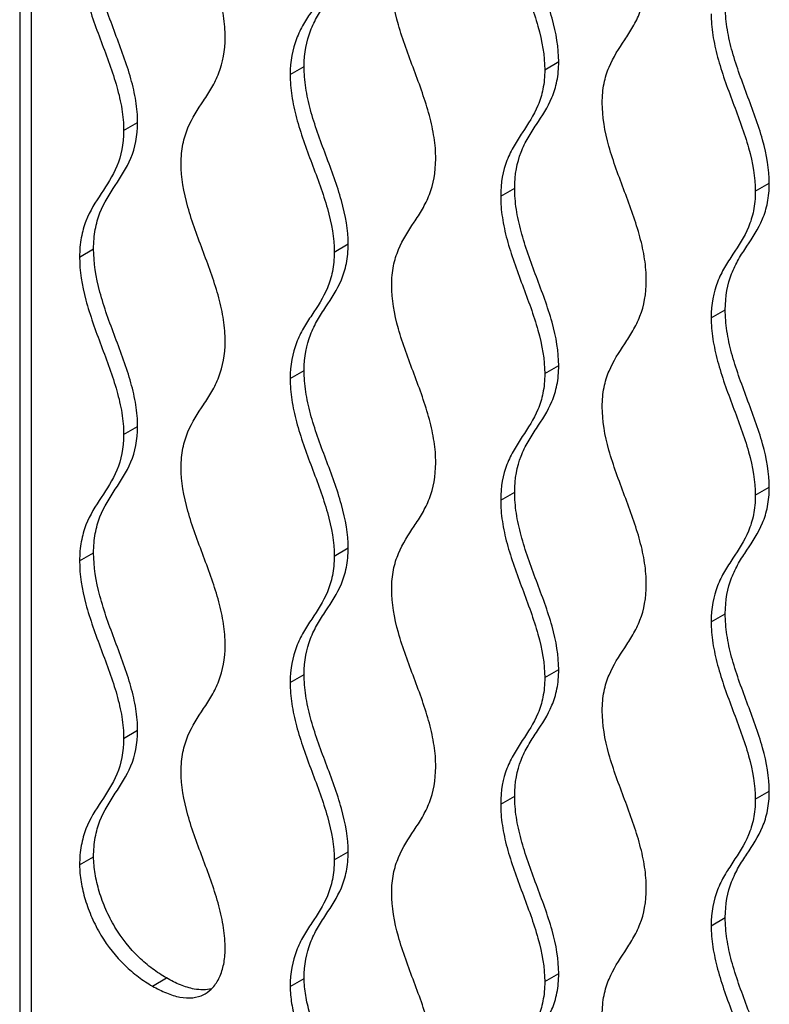
# Model space of a CAD drawing. Units: millimetres. Extents: x 15 to 282, y 7 to 205.
# Drawn here: x 195 to 210, y 142 to 162 of the extents above; entities that cross this region are included whole.
import ezdxf

# ---------------------------------------------------------------- set-up
doc = ezdxf.new("R2010")
doc.units = ezdxf.units.MM
doc.layers.get('0').update_dxf_attribs({"lineweight": 20, "true_color": 0x8faf8f})

msp = doc.modelspace()

# ---------------------------------------------------------------- linework, layer by layer
at = {"color": 178, "lineweight": -3, "true_color": 0x050548}
for p, q in [((194.97018, 181.8324), (194.97018, 139.98695)), ((195.20449, 181.5058), (195.20449, 139.66035)), ((200.4194, 161.14442), (200.70225, 161.30772)), ((205.54965, 161.24433), (205.83249, 161.40763)), ((197.06437, 160.01958), (197.34721, 160.18288)), ((209.79229, 158.79484), (210.07513, 158.95814)), ((204.66204, 158.69493), (204.94489, 158.85823)), ((201.30701, 157.5701), (201.58985, 157.73339)), ((196.17676, 157.47018), (196.45961, 157.63348)), ((208.90468, 156.24544), (209.18753, 156.40874)), ((200.4194, 155.02069), (200.70225, 155.18399)), ((205.54965, 155.12061), (205.83249, 155.2839)), ((197.06437, 153.89586), (197.34721, 154.05916)), ((209.79229, 152.67112), (210.07513, 152.83441)), ((204.66204, 152.5712), (204.94489, 152.7345)), ((201.30701, 151.44637), (201.58985, 151.60967)), ((196.17676, 151.34646), (196.45961, 151.50976)), ((208.90468, 150.12171), (209.18753, 150.28501)), ((200.4194, 148.89697), (200.70225, 149.06027)), ((205.54965, 148.99688), (205.83249, 149.16018)), ((197.06437, 147.77214), (197.34721, 147.93544)), ((204.66204, 146.44748), (204.94489, 146.61078)), ((209.79229, 146.54739), (210.07513, 146.71069)), ((201.30701, 145.32265), (201.58985, 145.48595)), ((196.17676, 145.22273), (196.45961, 145.38603)), ((208.90468, 143.99799), (209.18753, 144.16129)), ((205.54965, 142.87316), (205.83249, 143.03646)), ((197.64401, 142.78345), (197.92685, 142.94675)), ((200.4194, 142.77324), (200.70225, 142.93654))]:
    msp.add_line(p, q, dxfattribs=at)
for points, knots in [([(199.11126, 161.89968), (199.11126, 162.03693), (199.0999, 162.18045), (199.05556, 162.47445), (199.02297, 162.62327), (198.90174, 163.07386), (198.78894, 163.38), (198.5605, 163.98965), (198.44488, 164.29447), (198.27379, 164.90443), (198.22365, 165.19876), (198.22365, 165.474)], [0, 0, 0, 0, 0.125, 0.125, 0.25, 0.25, 0.5, 0.5, 0.75, 0.75, 1, 1, 1, 1]), ([(205.83249, 161.40763), (205.83249, 161.68287), (205.78235, 161.97719), (205.61126, 162.58715), (205.49564, 162.89197), (205.2672, 163.50162), (205.15441, 163.80777), (205.03317, 164.25835), (205.00059, 164.40718), (204.95624, 164.70117), (204.94489, 164.8447), (204.94489, 164.98195)], [-1, -1, -1, -1, -0.75, -0.75, -0.5, -0.5, -0.25, -0.25, -0.125, -0.125, 0, 0, 0, 0]), ([(204.66204, 164.81865), (204.66204, 164.6814), (204.6734, 164.53787), (204.71774, 164.24388), (204.75033, 164.09505), (204.87156, 163.64447), (204.98436, 163.33832), (205.2128, 162.72867), (205.32842, 162.42385), (205.49951, 161.81389), (205.54965, 161.51957), (205.54965, 161.24433)], [0, 0, 0, 0, 0.125, 0.125, 0.25, 0.25, 0.5, 0.5, 0.75, 0.75, 1, 1, 1, 1]), ([(200.70225, 161.30772), (200.70225, 161.58301), (200.7485, 161.82035), (200.86999, 162.1336), (200.91881, 162.23085), (201.02422, 162.41441), (201.08105, 162.50139), (201.25256, 162.76108), (201.36825, 162.93324), (201.49514, 163.23749), (201.52973, 163.34653), (201.57718, 163.58614), (201.58985, 163.71805), (201.58985, 163.85712)], [-1, -1, -1, -1, -0.75, -0.75, -0.625, -0.625, -0.5, -0.5, -0.25, -0.25, -0.125, -0.125, 0, 0, 0, 0]), ([(197.34721, 160.18288), (197.34721, 160.32195), (197.33454, 160.46849), (197.28709, 160.76289), (197.2525, 160.91187), (197.12561, 161.36265), (197.00992, 161.6684), (196.8384, 162.12613), (196.78158, 162.27872), (196.67617, 162.58401), (196.62735, 162.73762), (196.50586, 163.19116), (196.45961, 163.48191), (196.45961, 163.7572)], [-1, -1, -1, -1, -0.875, -0.875, -0.75, -0.75, -0.5, -0.5, -0.375, -0.375, -0.25, -0.25, 0, 0, 0, 0]), ([(201.30701, 163.69382), (201.30701, 163.55475), (201.29434, 163.42284), (201.24689, 163.18323), (201.2123, 163.07419), (201.08541, 162.76994), (200.96972, 162.59778), (200.7982, 162.33809), (200.74138, 162.25111), (200.63597, 162.06755), (200.58715, 161.9703), (200.46566, 161.65705), (200.4194, 161.41971), (200.4194, 161.14442)], [0, 0, 0, 0, 0.125, 0.125, 0.25, 0.25, 0.5, 0.5, 0.625, 0.625, 0.75, 0.75, 1, 1, 1, 1]), ([(196.17676, 163.59391), (196.17676, 163.31861), (196.22302, 163.02786), (196.34451, 162.57432), (196.39332, 162.42071), (196.49874, 162.11542), (196.55556, 161.96283), (196.72708, 161.5051), (196.84276, 161.19935), (196.96966, 160.74858), (197.00425, 160.59959), (197.0517, 160.30519), (197.06437, 160.15865), (197.06437, 160.01958)], [0, 0, 0, 0, 0.25, 0.25, 0.375, 0.375, 0.5, 0.5, 0.75, 0.75, 0.875, 0.875, 1, 1, 1, 1]), ([(206.70893, 160.57502), (206.70893, 160.71409), (206.7216, 160.846), (206.76905, 161.0856), (206.80364, 161.19465), (206.93053, 161.4989), (207.04622, 161.67106), (207.21774, 161.93075), (207.27456, 162.01772), (207.37997, 162.20129), (207.42879, 162.29854), (207.55028, 162.61178), (207.59654, 162.84912), (207.59654, 163.12442)], [0, 0, 0, 0, 0.125, 0.125, 0.25, 0.25, 0.5, 0.5, 0.625, 0.625, 0.75, 0.75, 1, 1, 1, 1]), ([(203.3539, 159.45019), (203.3539, 159.58744), (203.34254, 159.73096), (203.2982, 160.02496), (203.26561, 160.17378), (203.14438, 160.62437), (203.03158, 160.93051), (202.80314, 161.54017), (202.68752, 161.84498), (202.51643, 162.45494), (202.46629, 162.74927), (202.46629, 163.02451)], [0, 0, 0, 0, 0.125, 0.125, 0.25, 0.25, 0.5, 0.5, 0.75, 0.75, 1, 1, 1, 1]), ([(210.07513, 158.95814), (210.07513, 159.23338), (210.02499, 159.5277), (209.8539, 160.13766), (209.73828, 160.44248), (209.50984, 161.05213), (209.39705, 161.35828), (209.27581, 161.80886), (209.24323, 161.95769), (209.19888, 162.25168), (209.18753, 162.39521), (209.18753, 162.53246)], [-1, -1, -1, -1, -0.75, -0.75, -0.5, -0.5, -0.25, -0.25, -0.125, -0.125, 0, 0, 0, 0]), ([(208.90468, 162.36916), (208.90468, 162.23191), (208.91604, 162.08838), (208.96038, 161.79439), (208.99297, 161.64556), (209.1142, 161.19498), (209.227, 160.88883), (209.45544, 160.27918), (209.57106, 159.97436), (209.74215, 159.3644), (209.79229, 159.07008), (209.79229, 158.79484)], [0, 0, 0, 0, 0.125, 0.125, 0.25, 0.25, 0.5, 0.5, 0.75, 0.75, 1, 1, 1, 1]), ([(198.22365, 159.35027), (198.22365, 159.48934), (198.23632, 159.62125), (198.28377, 159.86086), (198.31836, 159.9699), (198.44525, 160.27415), (198.56094, 160.44631), (198.73246, 160.706), (198.78928, 160.79298), (198.89469, 160.97654), (198.94351, 161.07379), (199.065, 161.38704), (199.11126, 161.62438), (199.11126, 161.89968)], [0, 0, 0, 0, 0.125, 0.125, 0.25, 0.25, 0.5, 0.5, 0.625, 0.625, 0.75, 0.75, 1, 1, 1, 1]), ([(201.58985, 157.73339), (201.58985, 158.00863), (201.53971, 158.30296), (201.36862, 158.91292), (201.253, 159.21774), (201.02456, 159.82739), (200.91177, 160.13353), (200.79053, 160.58412), (200.75794, 160.73294), (200.7136, 161.02694), (200.70225, 161.17046), (200.70225, 161.30772)], [-1, -1, -1, -1, -0.75, -0.75, -0.5, -0.5, -0.25, -0.25, -0.125, -0.125, 0, 0, 0, 0]), ([(204.94489, 158.85823), (204.94489, 159.13352), (204.99114, 159.37086), (205.11264, 159.68411), (205.16145, 159.78136), (205.26687, 159.96492), (205.32369, 160.0519), (205.4952, 160.31159), (205.61089, 160.48375), (205.73778, 160.788), (205.77237, 160.89704), (205.81982, 161.13665), (205.83249, 161.26856), (205.83249, 161.40763)], [-1, -1, -1, -1, -0.75, -0.75, -0.625, -0.625, -0.5, -0.5, -0.25, -0.25, -0.125, -0.125, 0, 0, 0, 0]), ([(200.4194, 161.14442), (200.4194, 161.00716), (200.43076, 160.86364), (200.4751, 160.56964), (200.50769, 160.42082), (200.62892, 159.97023), (200.74171, 159.66409), (200.97016, 159.05444), (201.08578, 158.74962), (201.25687, 158.13966), (201.30701, 157.84534), (201.30701, 157.5701)], [0, 0, 0, 0, 0.125, 0.125, 0.25, 0.25, 0.5, 0.5, 0.75, 0.75, 1, 1, 1, 1]), ([(205.54965, 161.24433), (205.54965, 161.10526), (205.53698, 160.97335), (205.48953, 160.73374), (205.45494, 160.6247), (205.32805, 160.32045), (205.21236, 160.14829), (205.04084, 159.8886), (204.98402, 159.80162), (204.87861, 159.61806), (204.82979, 159.52081), (204.7083, 159.20756), (204.66204, 158.97022), (204.66204, 158.69493)], [0, 0, 0, 0, 0.125, 0.125, 0.25, 0.25, 0.5, 0.5, 0.625, 0.625, 0.75, 0.75, 1, 1, 1, 1]), ([(207.59654, 157.0007), (207.59654, 157.13795), (207.58518, 157.28148), (207.54084, 157.57547), (207.50825, 157.72429), (207.38702, 158.17488), (207.27423, 158.48102), (207.04578, 159.09068), (206.93016, 159.39549), (206.75907, 160.00546), (206.70893, 160.29978), (206.70893, 160.57502)], [0, 0, 0, 0, 0.125, 0.125, 0.25, 0.25, 0.5, 0.5, 0.75, 0.75, 1, 1, 1, 1]), ([(196.45961, 157.63348), (196.45961, 157.77073), (196.47096, 157.90115), (196.5153, 158.14394), (196.54789, 158.25513), (196.66913, 158.56573), (196.78192, 158.74163), (197.01036, 159.0875), (197.12598, 159.25881), (197.29707, 159.67122), (197.34721, 159.90764), (197.34721, 160.18288)], [-1, -1, -1, -1, -0.875, -0.875, -0.75, -0.75, -0.5, -0.5, -0.25, -0.25, 0, 0, 0, 0]), ([(197.06437, 160.01958), (197.06437, 159.74434), (197.01423, 159.50792), (196.84314, 159.09551), (196.72752, 158.9242), (196.49907, 158.57833), (196.38628, 158.40243), (196.26505, 158.09183), (196.23246, 157.98064), (196.18812, 157.73785), (196.17676, 157.60743), (196.17676, 157.47018)], [0, 0, 0, 0, 0.25, 0.25, 0.5, 0.5, 0.75, 0.75, 0.875, 0.875, 1, 1, 1, 1]), ([(199.11126, 155.77595), (199.11126, 155.9132), (199.0999, 156.05673), (199.05556, 156.35072), (199.02297, 156.49955), (198.90174, 156.95013), (198.78894, 157.25628), (198.5605, 157.86593), (198.44488, 158.17075), (198.27379, 158.78071), (198.22365, 159.07503), (198.22365, 159.35027)], [0, 0, 0, 0, 0.125, 0.125, 0.25, 0.25, 0.5, 0.5, 0.75, 0.75, 1, 1, 1, 1]), ([(202.46629, 156.90078), (202.46629, 157.03985), (202.47896, 157.17176), (202.52641, 157.41137), (202.561, 157.52041), (202.68789, 157.82466), (202.80358, 157.99682), (202.9751, 158.25651), (203.03192, 158.34349), (203.13733, 158.52705), (203.18615, 158.6243), (203.30764, 158.93755), (203.3539, 159.17489), (203.3539, 159.45019)], [0, 0, 0, 0, 0.125, 0.125, 0.25, 0.25, 0.5, 0.5, 0.625, 0.625, 0.75, 0.75, 1, 1, 1, 1]), ([(209.18753, 156.40874), (209.18753, 156.68403), (209.23378, 156.92137), (209.35528, 157.23462), (209.40409, 157.33187), (209.50951, 157.51543), (209.56633, 157.60241), (209.73784, 157.8621), (209.85353, 158.03426), (209.98042, 158.33851), (210.01501, 158.44755), (210.06246, 158.68716), (210.07513, 158.81907), (210.07513, 158.95814)], [-1, -1, -1, -1, -0.75, -0.75, -0.625, -0.625, -0.5, -0.5, -0.25, -0.25, -0.125, -0.125, 0, 0, 0, 0]), ([(204.66204, 158.69493), (204.66204, 158.55767), (204.6734, 158.41415), (204.71774, 158.12015), (204.75033, 157.97133), (204.87156, 157.52074), (204.98436, 157.2146), (205.2128, 156.60495), (205.32842, 156.30013), (205.49951, 155.69017), (205.54965, 155.39585), (205.54965, 155.12061)], [0, 0, 0, 0, 0.125, 0.125, 0.25, 0.25, 0.5, 0.5, 0.75, 0.75, 1, 1, 1, 1]), ([(205.83249, 155.2839), (205.83249, 155.55915), (205.78235, 155.85347), (205.61126, 156.46343), (205.49564, 156.76825), (205.2672, 157.3779), (205.15441, 157.68404), (205.03317, 158.13463), (205.00059, 158.28345), (204.95624, 158.57745), (204.94489, 158.72097), (204.94489, 158.85823)], [-1, -1, -1, -1, -0.75, -0.75, -0.5, -0.5, -0.25, -0.25, -0.125, -0.125, 0, 0, 0, 0]), ([(209.79229, 158.79484), (209.79229, 158.65577), (209.77962, 158.52386), (209.73217, 158.28425), (209.69758, 158.17521), (209.57069, 157.87096), (209.455, 157.6988), (209.28348, 157.43911), (209.22666, 157.35213), (209.12125, 157.16857), (209.07243, 157.07132), (208.95094, 156.75807), (208.90468, 156.52073), (208.90468, 156.24544)], [0, 0, 0, 0, 0.125, 0.125, 0.25, 0.25, 0.5, 0.5, 0.625, 0.625, 0.75, 0.75, 1, 1, 1, 1]), ([(200.70225, 155.18399), (200.70225, 155.45929), (200.7485, 155.69663), (200.86999, 156.00988), (200.91881, 156.10712), (201.02422, 156.29069), (201.08105, 156.37766), (201.25256, 156.63735), (201.36825, 156.80951), (201.49514, 157.11376), (201.52973, 157.22281), (201.57718, 157.46241), (201.58985, 157.59432), (201.58985, 157.73339)], [-1, -1, -1, -1, -0.75, -0.75, -0.625, -0.625, -0.5, -0.5, -0.25, -0.25, -0.125, -0.125, 0, 0, 0, 0]), ([(197.34721, 154.05916), (197.34721, 154.19823), (197.33454, 154.34477), (197.28709, 154.63916), (197.2525, 154.78815), (197.12561, 155.23892), (197.00992, 155.54467), (196.8384, 156.00241), (196.78158, 156.15499), (196.67617, 156.46028), (196.62735, 156.6139), (196.50586, 157.06743), (196.45961, 157.35819), (196.45961, 157.63348)], [-1, -1, -1, -1, -0.875, -0.875, -0.75, -0.75, -0.5, -0.5, -0.375, -0.375, -0.25, -0.25, 0, 0, 0, 0]), ([(201.30701, 157.5701), (201.30701, 157.43103), (201.29434, 157.29911), (201.24689, 157.05951), (201.2123, 156.95046), (201.08541, 156.64621), (200.96972, 156.47405), (200.7982, 156.21436), (200.74138, 156.12739), (200.63597, 155.94383), (200.58715, 155.84658), (200.46566, 155.53333), (200.4194, 155.29599), (200.4194, 155.02069)], [0, 0, 0, 0, 0.125, 0.125, 0.25, 0.25, 0.5, 0.5, 0.625, 0.625, 0.75, 0.75, 1, 1, 1, 1]), ([(196.17676, 157.47018), (196.17676, 157.19489), (196.22302, 156.90414), (196.34451, 156.4506), (196.39332, 156.29698), (196.49874, 155.99169), (196.55556, 155.83911), (196.72708, 155.38137), (196.84276, 155.07563), (196.96966, 154.62485), (197.00425, 154.47586), (197.0517, 154.18147), (197.06437, 154.03493), (197.06437, 153.89586)], [0, 0, 0, 0, 0.25, 0.25, 0.375, 0.375, 0.5, 0.5, 0.75, 0.75, 0.875, 0.875, 1, 1, 1, 1]), ([(206.70893, 154.45129), (206.70893, 154.59036), (206.7216, 154.72228), (206.76905, 154.96188), (206.80364, 155.07093), (206.93053, 155.37517), (207.04622, 155.54733), (207.21774, 155.80702), (207.27456, 155.894), (207.37997, 156.07756), (207.42879, 156.17481), (207.55028, 156.48806), (207.59654, 156.7254), (207.59654, 157.0007)], [0, 0, 0, 0, 0.125, 0.125, 0.25, 0.25, 0.5, 0.5, 0.625, 0.625, 0.75, 0.75, 1, 1, 1, 1]), ([(203.3539, 153.32646), (203.3539, 153.46371), (203.34254, 153.60724), (203.2982, 153.90123), (203.26561, 154.05006), (203.14438, 154.50064), (203.03158, 154.80679), (202.80314, 155.41644), (202.68752, 155.72126), (202.51643, 156.33122), (202.46629, 156.62554), (202.46629, 156.90078)], [0, 0, 0, 0, 0.125, 0.125, 0.25, 0.25, 0.5, 0.5, 0.75, 0.75, 1, 1, 1, 1]), ([(210.07513, 152.83441), (210.07513, 153.10966), (210.02499, 153.40398), (209.8539, 154.01394), (209.73828, 154.31876), (209.50984, 154.92841), (209.39705, 155.23455), (209.27581, 155.68514), (209.24323, 155.83396), (209.19888, 156.12796), (209.18753, 156.27148), (209.18753, 156.40874)], [-1, -1, -1, -1, -0.75, -0.75, -0.5, -0.5, -0.25, -0.25, -0.125, -0.125, 0, 0, 0, 0]), ([(208.90468, 156.24544), (208.90468, 156.10818), (208.91604, 155.96466), (208.96038, 155.67066), (208.99297, 155.52184), (209.1142, 155.07125), (209.227, 154.76511), (209.45544, 154.15546), (209.57106, 153.85064), (209.74215, 153.24068), (209.79229, 152.94636), (209.79229, 152.67112)], [0, 0, 0, 0, 0.125, 0.125, 0.25, 0.25, 0.5, 0.5, 0.75, 0.75, 1, 1, 1, 1]), ([(198.22365, 153.22655), (198.22365, 153.36562), (198.23632, 153.49753), (198.28377, 153.73713), (198.31836, 153.84618), (198.44525, 154.15043), (198.56094, 154.32259), (198.73246, 154.58228), (198.78928, 154.66925), (198.89469, 154.85282), (198.94351, 154.95007), (199.065, 155.26332), (199.11126, 155.50066), (199.11126, 155.77595)], [0, 0, 0, 0, 0.125, 0.125, 0.25, 0.25, 0.5, 0.5, 0.625, 0.625, 0.75, 0.75, 1, 1, 1, 1]), ([(201.58985, 151.60967), (201.58985, 151.88491), (201.53971, 152.17923), (201.36862, 152.78919), (201.253, 153.09401), (201.02456, 153.70366), (200.91177, 154.00981), (200.79053, 154.46039), (200.75794, 154.60922), (200.7136, 154.90321), (200.70225, 155.04674), (200.70225, 155.18399)], [-1, -1, -1, -1, -0.75, -0.75, -0.5, -0.5, -0.25, -0.25, -0.125, -0.125, 0, 0, 0, 0]), ([(205.54965, 155.12061), (205.54965, 154.98154), (205.53698, 154.84962), (205.48953, 154.61002), (205.45494, 154.50097), (205.32805, 154.19672), (205.21236, 154.02456), (205.04084, 153.76487), (204.98402, 153.6779), (204.87861, 153.49434), (204.82979, 153.39709), (204.7083, 153.08384), (204.66204, 152.8465), (204.66204, 152.5712)], [0, 0, 0, 0, 0.125, 0.125, 0.25, 0.25, 0.5, 0.5, 0.625, 0.625, 0.75, 0.75, 1, 1, 1, 1]), ([(204.94489, 152.7345), (204.94489, 153.0098), (204.99114, 153.24714), (205.11264, 153.56039), (205.16145, 153.65764), (205.26687, 153.8412), (205.32369, 153.92817), (205.4952, 154.18786), (205.61089, 154.36002), (205.73778, 154.66427), (205.77237, 154.77332), (205.81982, 155.01292), (205.83249, 155.14483), (205.83249, 155.2839)], [-1, -1, -1, -1, -0.75, -0.75, -0.625, -0.625, -0.5, -0.5, -0.25, -0.25, -0.125, -0.125, 0, 0, 0, 0]), ([(200.4194, 155.02069), (200.4194, 154.88344), (200.43076, 154.73991), (200.4751, 154.44592), (200.50769, 154.2971), (200.62892, 153.84651), (200.74171, 153.54037), (200.97016, 152.93071), (201.08578, 152.62589), (201.25687, 152.01593), (201.30701, 151.72161), (201.30701, 151.44637)], [0, 0, 0, 0, 0.125, 0.125, 0.25, 0.25, 0.5, 0.5, 0.75, 0.75, 1, 1, 1, 1]), ([(207.59654, 150.87697), (207.59654, 151.01422), (207.58518, 151.15775), (207.54084, 151.45174), (207.50825, 151.60057), (207.38702, 152.05116), (207.27423, 152.3573), (207.04578, 152.96695), (206.93016, 153.27177), (206.75907, 153.88173), (206.70893, 154.17605), (206.70893, 154.45129)], [0, 0, 0, 0, 0.125, 0.125, 0.25, 0.25, 0.5, 0.5, 0.75, 0.75, 1, 1, 1, 1]), ([(196.45961, 151.50976), (196.45961, 151.64701), (196.47096, 151.77742), (196.5153, 152.02021), (196.54789, 152.13141), (196.66913, 152.44201), (196.78192, 152.61791), (197.01036, 152.96378), (197.12598, 153.13509), (197.29707, 153.54749), (197.34721, 153.78392), (197.34721, 154.05916)], [-1, -1, -1, -1, -0.875, -0.875, -0.75, -0.75, -0.5, -0.5, -0.25, -0.25, 0, 0, 0, 0]), ([(197.06437, 153.89586), (197.06437, 153.62062), (197.01423, 153.38419), (196.84314, 152.97179), (196.72752, 152.80048), (196.49907, 152.45461), (196.38628, 152.27871), (196.26505, 151.96811), (196.23246, 151.85691), (196.18812, 151.61413), (196.17676, 151.48371), (196.17676, 151.34646)], [0, 0, 0, 0, 0.25, 0.25, 0.5, 0.5, 0.75, 0.75, 0.875, 0.875, 1, 1, 1, 1]), ([(199.11126, 149.65223), (199.11126, 149.78948), (199.0999, 149.93301), (199.05556, 150.227), (199.02297, 150.37582), (198.90174, 150.82641), (198.78894, 151.13255), (198.5605, 151.74221), (198.44488, 152.04703), (198.27379, 152.65699), (198.22365, 152.95131), (198.22365, 153.22655)], [0, 0, 0, 0, 0.125, 0.125, 0.25, 0.25, 0.5, 0.5, 0.75, 0.75, 1, 1, 1, 1]), ([(202.46629, 150.77706), (202.46629, 150.91613), (202.47896, 151.04804), (202.52641, 151.28764), (202.561, 151.39669), (202.68789, 151.70094), (202.80358, 151.8731), (202.9751, 152.13279), (203.03192, 152.21976), (203.13733, 152.40333), (203.18615, 152.50058), (203.30764, 152.81383), (203.3539, 153.05117), (203.3539, 153.32646)], [0, 0, 0, 0, 0.125, 0.125, 0.25, 0.25, 0.5, 0.5, 0.625, 0.625, 0.75, 0.75, 1, 1, 1, 1]), ([(209.18753, 150.28501), (209.18753, 150.56031), (209.23378, 150.79765), (209.35528, 151.1109), (209.40409, 151.20815), (209.50951, 151.39171), (209.56633, 151.47868), (209.73784, 151.73837), (209.85353, 151.91053), (209.98042, 152.21478), (210.01501, 152.32383), (210.06246, 152.56343), (210.07513, 152.69534), (210.07513, 152.83441)], [-1, -1, -1, -1, -0.75, -0.75, -0.625, -0.625, -0.5, -0.5, -0.25, -0.25, -0.125, -0.125, 0, 0, 0, 0]), ([(204.66204, 152.5712), (204.66204, 152.43395), (204.6734, 152.29042), (204.71774, 151.99643), (204.75033, 151.84761), (204.87156, 151.39702), (204.98436, 151.09088), (205.2128, 150.48122), (205.32842, 150.1764), (205.49951, 149.56644), (205.54965, 149.27212), (205.54965, 148.99688)], [0, 0, 0, 0, 0.125, 0.125, 0.25, 0.25, 0.5, 0.5, 0.75, 0.75, 1, 1, 1, 1]), ([(205.83249, 149.16018), (205.83249, 149.43542), (205.78235, 149.72974), (205.61126, 150.3397), (205.49564, 150.64452), (205.2672, 151.25417), (205.15441, 151.56032), (205.03317, 152.01091), (205.00059, 152.15973), (204.95624, 152.45372), (204.94489, 152.59725), (204.94489, 152.7345)], [-1, -1, -1, -1, -0.75, -0.75, -0.5, -0.5, -0.25, -0.25, -0.125, -0.125, 0, 0, 0, 0]), ([(209.79229, 152.67112), (209.79229, 152.53205), (209.77962, 152.40013), (209.73217, 152.16053), (209.69758, 152.05148), (209.57069, 151.74723), (209.455, 151.57507), (209.28348, 151.31538), (209.22666, 151.22841), (209.12125, 151.04485), (209.07243, 150.9476), (208.95094, 150.63435), (208.90468, 150.39701), (208.90468, 150.12171)], [0, 0, 0, 0, 0.125, 0.125, 0.25, 0.25, 0.5, 0.5, 0.625, 0.625, 0.75, 0.75, 1, 1, 1, 1]), ([(200.70225, 149.06027), (200.70225, 149.33556), (200.7485, 149.5729), (200.86999, 149.88615), (200.91881, 149.9834), (201.02422, 150.16696), (201.08105, 150.25394), (201.25256, 150.51363), (201.36825, 150.68579), (201.49514, 150.99004), (201.52973, 151.09908), (201.57718, 151.33869), (201.58985, 151.4706), (201.58985, 151.60967)], [-1, -1, -1, -1, -0.75, -0.75, -0.625, -0.625, -0.5, -0.5, -0.25, -0.25, -0.125, -0.125, 0, 0, 0, 0]), ([(197.34721, 147.93544), (197.34721, 148.07451), (197.33454, 148.22104), (197.28709, 148.51544), (197.2525, 148.66443), (197.12561, 149.1152), (197.00992, 149.42095), (196.8384, 149.87869), (196.78158, 150.03127), (196.67617, 150.33656), (196.62735, 150.49017), (196.50586, 150.94371), (196.45961, 151.23446), (196.45961, 151.50976)], [-1, -1, -1, -1, -0.875, -0.875, -0.75, -0.75, -0.5, -0.5, -0.375, -0.375, -0.25, -0.25, 0, 0, 0, 0]), ([(201.30701, 151.44637), (201.30701, 151.3073), (201.29434, 151.17539), (201.24689, 150.93578), (201.2123, 150.82674), (201.08541, 150.52249), (200.96972, 150.35033), (200.7982, 150.09064), (200.74138, 150.00366), (200.63597, 149.8201), (200.58715, 149.72285), (200.46566, 149.4096), (200.4194, 149.17226), (200.4194, 148.89697)], [0, 0, 0, 0, 0.125, 0.125, 0.25, 0.25, 0.5, 0.5, 0.625, 0.625, 0.75, 0.75, 1, 1, 1, 1]), ([(196.17676, 151.34646), (196.17676, 151.07116), (196.22302, 150.78041), (196.34451, 150.32687), (196.39332, 150.17326), (196.49874, 149.86797), (196.55556, 149.71539), (196.72708, 149.25765), (196.84276, 148.9519), (196.96966, 148.50113), (197.00425, 148.35214), (197.0517, 148.05775), (197.06437, 147.91121), (197.06437, 147.77214)], [0, 0, 0, 0, 0.25, 0.25, 0.375, 0.375, 0.5, 0.5, 0.75, 0.75, 0.875, 0.875, 1, 1, 1, 1]), ([(203.3539, 147.20274), (203.3539, 147.33999), (203.34254, 147.48352), (203.2982, 147.77751), (203.26561, 147.92633), (203.14438, 148.37692), (203.03158, 148.68306), (202.80314, 149.29272), (202.68752, 149.59754), (202.51643, 150.2075), (202.46629, 150.50182), (202.46629, 150.77706)], [0, 0, 0, 0, 0.125, 0.125, 0.25, 0.25, 0.5, 0.5, 0.75, 0.75, 1, 1, 1, 1]), ([(206.70893, 148.32757), (206.70893, 148.46664), (206.7216, 148.59855), (206.76905, 148.83815), (206.80364, 148.9472), (206.93053, 149.25145), (207.04622, 149.42361), (207.21774, 149.6833), (207.27456, 149.77027), (207.37997, 149.95384), (207.42879, 150.05109), (207.55028, 150.36434), (207.59654, 150.60168), (207.59654, 150.87697)], [0, 0, 0, 0, 0.125, 0.125, 0.25, 0.25, 0.5, 0.5, 0.625, 0.625, 0.75, 0.75, 1, 1, 1, 1]), ([(210.07513, 146.71069), (210.07513, 146.98593), (210.02499, 147.28025), (209.8539, 147.89021), (209.73828, 148.19503), (209.50984, 148.80469), (209.39705, 149.11083), (209.27581, 149.56142), (209.24323, 149.71024), (209.19888, 150.00423), (209.18753, 150.14776), (209.18753, 150.28501)], [-1, -1, -1, -1, -0.75, -0.75, -0.5, -0.5, -0.25, -0.25, -0.125, -0.125, 0, 0, 0, 0]), ([(208.90468, 150.12171), (208.90468, 149.98446), (208.91604, 149.84093), (208.96038, 149.54694), (208.99297, 149.39812), (209.1142, 148.94753), (209.227, 148.64139), (209.45544, 148.03173), (209.57106, 147.72691), (209.74215, 147.11695), (209.79229, 146.82263), (209.79229, 146.54739)], [0, 0, 0, 0, 0.125, 0.125, 0.25, 0.25, 0.5, 0.5, 0.75, 0.75, 1, 1, 1, 1]), ([(198.22365, 147.10282), (198.22365, 147.24189), (198.23632, 147.37381), (198.28377, 147.61341), (198.31836, 147.72246), (198.44525, 148.0267), (198.56094, 148.19887), (198.73246, 148.45856), (198.78928, 148.54553), (198.89469, 148.72909), (198.94351, 148.82634), (199.065, 149.13959), (199.11126, 149.37693), (199.11126, 149.65223)], [0, 0, 0, 0, 0.125, 0.125, 0.25, 0.25, 0.5, 0.5, 0.625, 0.625, 0.75, 0.75, 1, 1, 1, 1]), ([(201.58985, 145.48595), (201.58985, 145.76119), (201.53971, 146.05551), (201.36862, 146.66547), (201.253, 146.97029), (201.02456, 147.57994), (200.91177, 147.88608), (200.79053, 148.33667), (200.75794, 148.48549), (200.7136, 148.77949), (200.70225, 148.92301), (200.70225, 149.06027)], [-1, -1, -1, -1, -0.75, -0.75, -0.5, -0.5, -0.25, -0.25, -0.125, -0.125, 0, 0, 0, 0]), ([(205.54965, 148.99688), (205.54965, 148.85781), (205.53698, 148.7259), (205.48953, 148.48629), (205.45494, 148.37725), (205.32805, 148.073), (205.21236, 147.90084), (205.04084, 147.64115), (204.98402, 147.55417), (204.87861, 147.37061), (204.82979, 147.27336), (204.7083, 146.96011), (204.66204, 146.72277), (204.66204, 146.44748)], [0, 0, 0, 0, 0.125, 0.125, 0.25, 0.25, 0.5, 0.5, 0.625, 0.625, 0.75, 0.75, 1, 1, 1, 1]), ([(204.94489, 146.61078), (204.94489, 146.88607), (204.99114, 147.12341), (205.11264, 147.43666), (205.16145, 147.53391), (205.26687, 147.71747), (205.32369, 147.80445), (205.4952, 148.06414), (205.61089, 148.2363), (205.73778, 148.54055), (205.77237, 148.64959), (205.81982, 148.8892), (205.83249, 149.02111), (205.83249, 149.16018)], [-1, -1, -1, -1, -0.75, -0.75, -0.625, -0.625, -0.5, -0.5, -0.25, -0.25, -0.125, -0.125, 0, 0, 0, 0]), ([(200.4194, 148.89697), (200.4194, 148.75972), (200.43076, 148.61619), (200.4751, 148.32219), (200.50769, 148.17337), (200.62892, 147.72278), (200.74171, 147.41664), (200.97016, 146.80699), (201.08578, 146.50217), (201.25687, 145.89221), (201.30701, 145.59789), (201.30701, 145.32265)], [0, 0, 0, 0, 0.125, 0.125, 0.25, 0.25, 0.5, 0.5, 0.75, 0.75, 1, 1, 1, 1]), ([(207.59654, 144.75325), (207.59654, 144.8905), (207.58518, 145.03403), (207.54084, 145.32802), (207.50825, 145.47684), (207.38702, 145.92743), (207.27423, 146.23357), (207.04578, 146.84323), (206.93016, 147.14805), (206.75907, 147.75801), (206.70893, 148.05233), (206.70893, 148.32757)], [0, 0, 0, 0, 0.125, 0.125, 0.25, 0.25, 0.5, 0.5, 0.75, 0.75, 1, 1, 1, 1]), ([(196.45961, 145.38603), (196.45961, 145.52328), (196.47096, 145.6537), (196.5153, 145.89649), (196.54789, 146.00768), (196.66913, 146.31828), (196.78192, 146.49418), (197.01036, 146.84005), (197.12598, 147.01136), (197.29707, 147.42377), (197.34721, 147.6602), (197.34721, 147.93544)], [-1, -1, -1, -1, -0.875, -0.875, -0.75, -0.75, -0.5, -0.5, -0.25, -0.25, 0, 0, 0, 0]), ([(197.06437, 147.77214), (197.06437, 147.4969), (197.01423, 147.26047), (196.84314, 146.84806), (196.72752, 146.67675), (196.49907, 146.33089), (196.38628, 146.15498), (196.26505, 145.84439), (196.23246, 145.73319), (196.18812, 145.4904), (196.17676, 145.35998), (196.17676, 145.22273)], [0, 0, 0, 0, 0.25, 0.25, 0.5, 0.5, 0.75, 0.75, 0.875, 0.875, 1, 1, 1, 1]), ([(202.46629, 144.65333), (202.46629, 144.7924), (202.47896, 144.92432), (202.52641, 145.16392), (202.561, 145.27297), (202.68789, 145.57721), (202.80358, 145.74938), (202.9751, 146.00907), (203.03192, 146.09604), (203.13733, 146.2796), (203.18615, 146.37685), (203.30764, 146.6901), (203.3539, 146.92744), (203.3539, 147.20274)], [0, 0, 0, 0, 0.125, 0.125, 0.25, 0.25, 0.5, 0.5, 0.625, 0.625, 0.75, 0.75, 1, 1, 1, 1]), ([(199.11126, 143.5285), (199.11126, 143.66575), (199.0999, 143.80928), (199.05556, 144.10327), (199.02297, 144.2521), (198.90174, 144.70269), (198.78894, 145.00883), (198.5605, 145.61848), (198.44488, 145.9233), (198.27379, 146.53326), (198.22365, 146.82758), (198.22365, 147.10282)], [0, 0, 0, 0, 0.125, 0.125, 0.25, 0.25, 0.5, 0.5, 0.75, 0.75, 1, 1, 1, 1]), ([(205.83249, 143.03646), (205.83249, 143.3117), (205.78235, 143.60602), (205.61126, 144.21598), (205.49564, 144.5208), (205.2672, 145.13045), (205.15441, 145.43659), (205.03317, 145.88718), (205.00059, 146.036), (204.95624, 146.33), (204.94489, 146.47353), (204.94489, 146.61078)], [-1, -1, -1, -1, -0.75, -0.75, -0.5, -0.5, -0.25, -0.25, -0.125, -0.125, 0, 0, 0, 0]), ([(209.18753, 144.16129), (209.18753, 144.43658), (209.23378, 144.67392), (209.35528, 144.98717), (209.40409, 145.08442), (209.50951, 145.26798), (209.56633, 145.35496), (209.73784, 145.61465), (209.85353, 145.78681), (209.98042, 146.09106), (210.01501, 146.2001), (210.06246, 146.43971), (210.07513, 146.57162), (210.07513, 146.71069)], [-1, -1, -1, -1, -0.75, -0.75, -0.625, -0.625, -0.5, -0.5, -0.25, -0.25, -0.125, -0.125, 0, 0, 0, 0]), ([(204.66204, 146.44748), (204.66204, 146.31023), (204.6734, 146.1667), (204.71774, 145.8727), (204.75033, 145.72388), (204.87156, 145.27329), (204.98436, 144.96715), (205.2128, 144.3575), (205.32842, 144.05268), (205.49951, 143.44272), (205.54965, 143.1484), (205.54965, 142.87316)], [0, 0, 0, 0, 0.125, 0.125, 0.25, 0.25, 0.5, 0.5, 0.75, 0.75, 1, 1, 1, 1]), ([(209.79229, 146.54739), (209.79229, 146.40832), (209.77962, 146.27641), (209.73217, 146.03681), (209.69758, 145.92776), (209.57069, 145.62351), (209.455, 145.45135), (209.28348, 145.19166), (209.22666, 145.10468), (209.12125, 144.92112), (209.07243, 144.82387), (208.95094, 144.51062), (208.90468, 144.27328), (208.90468, 143.99799)], [0, 0, 0, 0, 0.125, 0.125, 0.25, 0.25, 0.5, 0.5, 0.625, 0.625, 0.75, 0.75, 1, 1, 1, 1]), ([(200.70225, 142.93654), (200.70225, 143.21184), (200.7485, 143.44918), (200.86999, 143.76243), (200.91881, 143.85968), (201.02422, 144.04324), (201.08105, 144.13021), (201.25256, 144.3899), (201.36825, 144.56206), (201.49514, 144.86631), (201.52973, 144.97536), (201.57718, 145.21496), (201.58985, 145.34688), (201.58985, 145.48595)], [-1, -1, -1, -1, -0.75, -0.75, -0.625, -0.625, -0.5, -0.5, -0.25, -0.25, -0.125, -0.125, 0, 0, 0, 0]), ([(196.17676, 145.22273), (196.17676, 145.11312), (196.18795, 144.99937), (196.22677, 144.76578), (196.25511, 144.64454), (196.32796, 144.4025), (196.37222, 144.28199), (196.47772, 144.04208), (196.53958, 143.92216), (196.74333, 143.5828), (196.90998, 143.37445), (197.17644, 143.11686), (197.26913, 143.03856), (197.45549, 142.89936), (197.54944, 142.83805), (197.64401, 142.78345)], [0, 0, 0, 0, 0.125, 0.125, 0.25, 0.25, 0.375, 0.375, 0.5, 0.5, 0.75, 0.75, 0.875, 0.875, 1, 1, 1, 1]), ([(197.92685, 142.94675), (197.83228, 143.00135), (197.73833, 143.06266), (197.55197, 143.20186), (197.45929, 143.28016), (197.19283, 143.53775), (197.02617, 143.7461), (196.82242, 144.08546), (196.76057, 144.20538), (196.65506, 144.44529), (196.6108, 144.5658), (196.53796, 144.80784), (196.50961, 144.92908), (196.47079, 145.16267), (196.45961, 145.27642), (196.45961, 145.38603)], [-1, -1, -1, -1, -0.875, -0.875, -0.75, -0.75, -0.5, -0.5, -0.375, -0.375, -0.25, -0.25, -0.125, -0.125, 0, 0, 0, 0]), ([(201.30701, 145.32265), (201.30701, 145.18358), (201.29434, 145.05166), (201.24689, 144.81206), (201.2123, 144.70301), (201.08541, 144.39877), (200.96972, 144.2266), (200.7982, 143.96691), (200.74138, 143.87994), (200.63597, 143.69638), (200.58715, 143.59913), (200.46566, 143.28588), (200.4194, 143.04854), (200.4194, 142.77324)], [0, 0, 0, 0, 0.125, 0.125, 0.25, 0.25, 0.5, 0.5, 0.625, 0.625, 0.75, 0.75, 1, 1, 1, 1]), ([(203.3539, 141.07901), (203.3539, 141.21626), (203.34254, 141.35979), (203.2982, 141.65378), (203.26561, 141.80261), (203.14438, 142.2532), (203.03158, 142.55934), (202.80314, 143.16899), (202.68752, 143.47381), (202.51643, 144.08377), (202.46629, 144.37809), (202.46629, 144.65333)], [0, 0, 0, 0, 0.125, 0.125, 0.25, 0.25, 0.5, 0.5, 0.75, 0.75, 1, 1, 1, 1]), ([(206.70893, 142.20384), (206.70893, 142.34291), (206.7216, 142.47483), (206.76905, 142.71443), (206.80364, 142.82348), (206.93053, 143.12772), (207.04622, 143.29989), (207.21774, 143.55958), (207.27456, 143.64655), (207.37997, 143.83011), (207.42879, 143.92736), (207.55028, 144.24061), (207.59654, 144.47795), (207.59654, 144.75325)], [0, 0, 0, 0, 0.125, 0.125, 0.25, 0.25, 0.5, 0.5, 0.625, 0.625, 0.75, 0.75, 1, 1, 1, 1]), ([(210.07513, 140.58697), (210.07513, 140.86221), (210.02499, 141.15653), (209.8539, 141.76649), (209.73828, 142.07131), (209.50984, 142.68096), (209.39705, 142.9871), (209.27581, 143.43769), (209.24323, 143.58651), (209.19888, 143.88051), (209.18753, 144.02404), (209.18753, 144.16129)], [-1, -1, -1, -1, -0.75, -0.75, -0.5, -0.5, -0.25, -0.25, -0.125, -0.125, 0, 0, 0, 0]), ([(208.90468, 143.99799), (208.90468, 143.86074), (208.91604, 143.71721), (208.96038, 143.42321), (208.99297, 143.27439), (209.1142, 142.8238), (209.227, 142.51766), (209.45544, 141.90801), (209.57106, 141.60319), (209.74215, 140.99323), (209.79229, 140.69891), (209.79229, 140.42367)], [0, 0, 0, 0, 0.125, 0.125, 0.25, 0.25, 0.5, 0.5, 0.75, 0.75, 1, 1, 1, 1]), ([(198.70695, 142.62655), (198.76453, 142.65979), (198.81722, 142.70312), (198.9158, 142.81345), (198.96006, 142.88286), (199.0329, 143.04078), (199.06125, 143.12929), (199.10007, 143.31806), (199.11126, 143.41889), (199.11126, 143.5285)], [0.516411079, 0.516411079, 0.516411079, 0.516411079, 0.625, 0.625, 0.75, 0.75, 0.875, 0.875, 1.000000005, 1.000000005, 1.000000005, 1.000000005]), ([(204.94489, 140.48705), (204.94489, 140.76235), (204.99114, 140.99969), (205.11264, 141.31294), (205.16145, 141.41019), (205.26687, 141.59375), (205.32369, 141.68072), (205.4952, 141.94041), (205.61089, 142.11258), (205.73778, 142.41682), (205.77237, 142.52587), (205.81982, 142.76547), (205.83249, 142.89739), (205.83249, 143.03646)], [-1, -1, -1, -1, -0.75, -0.75, -0.625, -0.625, -0.5, -0.5, -0.25, -0.25, -0.125, -0.125, 0, 0, 0, 0]), ([(198.8388, 142.72873), (198.73062, 142.70101), (198.60971, 142.69979), (198.39442, 142.74026), (198.30173, 142.76898), (198.11537, 142.84498), (198.02142, 142.89215), (197.92685, 142.94675)], [-0.427992095, -0.427992095, -0.427992095, -0.427992095, -0.25, -0.25, -0.125, -0.125, 0, 0, 0, 0]), ([(202.16949, 140.49726), (201.98077, 140.60621), (201.79605, 140.74039), (201.52796, 140.9985), (201.44136, 141.09328), (201.28, 141.29573), (201.20354, 141.40565), (201.06631, 141.63358), (201.00568, 141.75081), (200.89939, 141.99143), (200.85414, 142.11435), (200.78125, 142.35586), (200.75284, 142.47654), (200.71344, 142.71261), (200.70225, 142.82698), (200.70225, 142.93654)], [-1.00000002, -1.00000002, -1.00000002, -1.00000002, -0.75, -0.75, -0.625, -0.625, -0.5, -0.5, -0.375, -0.375, -0.25, -0.25, -0.125, -0.125, 0, 0, 0, 0]), ([(205.54965, 142.87316), (205.54965, 142.73409), (205.53698, 142.60217), (205.48953, 142.36257), (205.45494, 142.25352), (205.32805, 141.94928), (205.21236, 141.77711), (205.04084, 141.51742), (204.98402, 141.43045), (204.87861, 141.24689), (204.82979, 141.14964), (204.7083, 140.83639), (204.66204, 140.59905), (204.66204, 140.32375)], [0, 0, 0, 0, 0.125, 0.125, 0.25, 0.25, 0.5, 0.5, 0.625, 0.625, 0.75, 0.75, 1, 1, 1, 1]), ([(197.64401, 142.78345), (197.73858, 142.72885), (197.83253, 142.68168), (198.01889, 142.60568), (198.11157, 142.57696), (198.37803, 142.52687), (198.54469, 142.54279), (198.68944, 142.61673), (198.69825, 142.62152), (198.70695, 142.62655)], [0, 0, 0, 0, 0.125, 0.125, 0.25, 0.25, 0.5, 0.5, 0.516411079, 0.516411079, 0.516411079, 0.516411079]), ([(200.4194, 142.77324), (200.4194, 142.66368), (200.4306, 142.54931), (200.47, 142.31324), (200.49841, 142.19256), (200.57129, 141.95105), (200.61655, 141.82813), (200.72284, 141.58751), (200.78347, 141.47028), (200.9207, 141.24235), (200.99715, 141.13243), (201.15851, 140.92998), (201.24512, 140.8352), (201.51321, 140.57709), (201.69793, 140.44292), (201.88665, 140.33396)], [0, 0, 0, 0, 0.125, 0.125, 0.25, 0.25, 0.375, 0.375, 0.5, 0.5, 0.625, 0.625, 0.75, 0.75, 1.00000002, 1.00000002, 1.00000002, 1.00000002])]:
    msp.add_open_spline(points, degree=3, knots=knots, dxfattribs=at)

doc.saveas('drawing.dxf')
